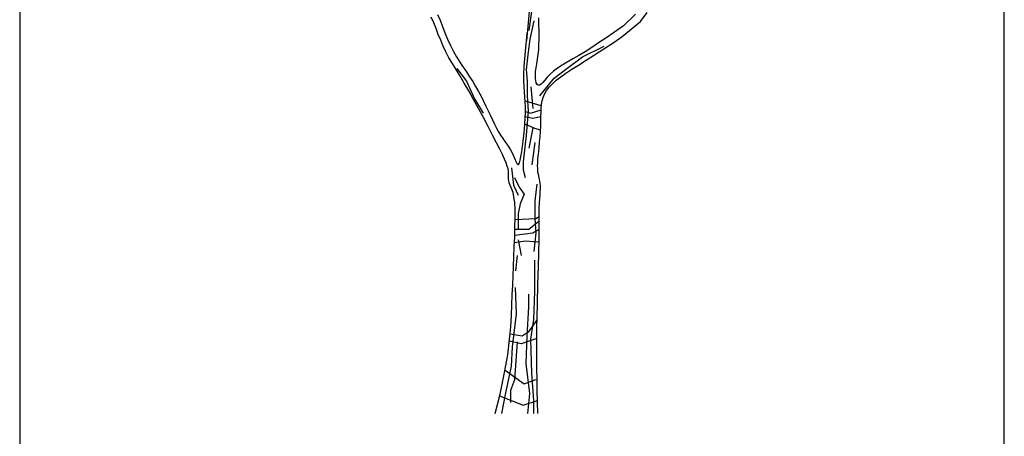
# Model space of a CAD drawing. Units: millimetres. Extents: x -6022 to 44000, y 0 to 151583.
# Drawn here: x 6600 to 12300, y 61800 to 64213 of the extents above; entities that cross this region are included whole.
import ezdxf

# ---------------------------------------------------------------- set-up
doc = ezdxf.new("R2010")
doc.units = ezdxf.units.MM
doc.layers.add('A-조경', color=102, linetype='Continuous')
doc.layers.add('D-테이블-도형', color=7, linetype='Continuous')
doc.layers.add('Guideline', color=251, linetype='Continuous', plot=False)

# ---------------------------------------------------------------- blocks, each defined once
blk = doc.blocks.new('나무(입면)', base_point=(40378.4, -195439.6))
at = {"layer": 'A-조경', "color": 24}
for points in [[(40943.5, -193128.1), (40873, -193194.9), (40859.8, -193204.2), (40815.2, -193235.4), (40771.9, -193265.3), (40730.1, -193293.7), (40689.9, -193320.1), (40651.4, -193344.4), (40614.9, -193366.5), (40580.4, -193386.6), (40548.4, -193405.3), (40519, -193423.1), (40492.5, -193440.5), (40469.2, -193457.9), (40449.3, -193475.5), (40432.5, -193492.8), (40418.3, -193508.6), (40406.4, -193522), (40396.3, -193532), (40387.7, -193537.7), (40380.3, -193538.4), (40374.1, -193534.2), (40369.2, -193525.8), (40365.7, -193513.6), (40363.9, -193498.2), (40363.8, -193480.2), (40365.4, -193460), (40368.4, -193437.9), (40372.2, -193413.9), (40376.2, -193388.4), (40380, -193361.4), (40382.9, -193333.2), (40384.7, -193304.1), (40385.5, -193274.6), (40385.5, -193245.6), (40385.1, -193217.7), (40384.5, -193191.8), (40384.1, -193168.6), (40384.1, -193148.7)], [(40314.2, -193282.1), (40323.4, -193177.1), (40331.5, -193090.4)], [(40378.4, -195439.6), (40374.4, -195307.7), (40371.8, -195113.1), (40372.5, -194947.5), (40375.2, -194807.4), (40378.8, -194689.3), (40382.1, -194589.8), (40384.3, -194505.5), (40385.3, -194434.7), (40385.6, -194375.4), (40385.6, -194326), (40385.7, -194284.9), (40386.1, -194250.3), (40387.3, -194220.6), (40388.9, -194195.1), (40390.5, -194173), (40391.9, -194153.7), (40392.7, -194136.6), (40392.5, -194120.9), (40391.1, -194106.1), (40388.8, -194091.8), (40385.9, -194077.9), (40382.9, -194064.2), (40380.2, -194050.3), (40378.1, -194036.2), (40377.1, -194021.5), (40376.9, -194005.8), (40377.5, -193988.7), (40378.9, -193969.7), (40380.7, -193948.4), (40382.9, -193924.4), (40385.4, -193897.4), (40388, -193868.1), (40390.5, -193837.5), (40392.8, -193806.5), (40394.6, -193776), (40395.7, -193747), (40396.2, -193720.2), (40396.6, -193695.4), (40397.3, -193672.3), (40399.2, -193650.6), (40402.7, -193629.8), (40408.5, -193609.6), (40417.2, -193589.8), (40429, -193570), (40444.1, -193550.3), (40462.6, -193530.5), (40484.8, -193510.3), (40510.8, -193489.8), (40540.8, -193468.7), (40575.1, -193446.2), (40613.9, -193421.7), (40657.5, -193394.4), (40706.1, -193363.6), (40760.1, -193328.5), (40819.3, -193288.7), (40865.4, -193257), (40971.4, -193169.8), (41011.7, -193116.9)], [(39798, -193128.7), (39811.7, -193162.1), (39825.9, -193197.7), (39840.5, -193234.6), (39855.9, -193271.7), (39872, -193308.1), (39889.1, -193342.8), (39907.1, -193375.1), (39925.9, -193405.4), (39945, -193434.1), (39964.1, -193461.9), (39982.9, -193489.3), (40001, -193517), (40018, -193545.3), (40034.1, -193574.1), (40049.3, -193603), (40063.7, -193631.9), (40077.4, -193660.3), (40090.5, -193687.9), (40103, -193714.5), (40115.1, -193740), (40127, -193764.2), (40138.8, -193787.1), (40150.5, -193808.6), (40162.4, -193828.5), (40174.5, -193847), (40186.5, -193864.2), (40198.3, -193880.8), (40209.6, -193897.1), (40220.1, -193913.6), (40229.5, -193930.8), (40237.7, -193948.6), (40244.7, -193965.9), (40250.9, -193981.1), (40256.4, -193992.5), (40261.4, -193998.7), (40266.3, -193997.9), (40271.1, -193989), (40275.8, -193972.9), (40280.5, -193950.9), (40285, -193924.2), (40289.3, -193894.2), (40293.4, -193862.1), (40297.3, -193829), (40300.7, -193795.5), (40303.4, -193762), (40305.4, -193728.9), (40306.4, -193696.6), (40306.2, -193665.6), (40304.9, -193635.8), (40302.7, -193606.6), (40300.3, -193576.8), (40298.3, -193545.3), (40297.1, -193511.1), (40297.4, -193473), (40299.5, -193430.7), (40303, -193385.9), (40307.1, -193341.4), (40311.2, -193299.5), (40314.8, -193263), (40317, -193234.4)], [(40131.8, -195439.6), (40159.5, -195328), (40185.9, -195203.5), (40203.5, -195099.6), (40214.5, -195012.4), (40220.9, -194937.8), (40224.7, -194871.8), (40227.7, -194810.7), (40230.2, -194753.1), (40232.5, -194697.6), (40234.7, -194643.2), (40236.8, -194588.8), (40239.1, -194533.1), (40241.6, -194475.5), (40243.9, -194417.4), (40245.7, -194360.7), (40246.6, -194307.4), (40246.1, -194259.3), (40243.9, -194218.3), (40239.8, -194185.8), (40234.2, -194160.8), (40227.9, -194141.6), (40221.6, -194126.7), (40216.1, -194114.5), (40211.9, -194103.3), (40209.7, -194091.8), (40208.9, -194079.7), (40208.7, -194067), (40208.6, -194053.4), (40207.8, -194038.9), (40205.5, -194023.4), (40201.2, -194006.7), (40194.5, -193988), (40185.2, -193966.1), (40172.9, -193940.1), (40157.4, -193909), (40138.4, -193871.6), (40115.9, -193827.7), (40090.6, -193778.5), (40063.3, -193726.3), (40034.9, -193672.9), (40006.4, -193620.6), (39978.6, -193571.3), (39952.2, -193526.5), (39927.5, -193485.9), (39904.5, -193448.5), (39883.2, -193413.3), (39863.6, -193379.5), (39845.9, -193346), (39830, -193312.3), (39815.5, -193278.2), (39801.8, -193244.2), (39788.5, -193210.4), (39775.2, -193177.2), (39761.2, -193144.7)], [(40349.3, -192771), (40371.9, -192844.3), (40360.6, -192934.5), (40360.6, -193019.1), (40343.7, -193098), (40326.8, -193222)], [(40355, -193165.6), (40332.4, -193272.7), (40321.1, -193346), (40309.9, -193447.5), (40315.5, -193515.1), (40315.5, -193599.7), (40321.1, -193689.9), (40309.9, -193830.8), (40293, -193983), (40293, -194028.1), (40304.2, -194073.2)], [(40388.8, -193599.7), (40473.4, -193498.2), (40546.7, -193441.8), (40636.9, -193374.2), (40761, -193312.2)], [(39909.5, -193441.8), (39965.9, -193515.1), (40011, -193616.6), (40061.7, -193701.1)], [(40338.1, -193548.9), (40349.3, -193673)], [(40304.3, -193628.9), (40394.7, -193656.4), (40398.7, -193655.8)], [(40306.4, -193690.3), (40336.4, -193701.2), (40397, -193680.7)], [(40305.7, -193720), (40349.9, -193730.1), (40396.2, -193720.6)], [(40303.4, -193762.2), (40359.1, -193787.4), (40393.3, -193797)], [(40349.3, -193785.7), (40326.8, -193904.1)], [(40360.6, -193870.3), (40343.7, -193999.9)], [(40225.3, -194016.8), (40236.6, -194118.3), (40264.8, -194174.7)], [(40242.2, -194073.2), (40270.4, -194129.6), (40298.6, -194169), (40276, -194225.4), (40264.8, -194281.8), (40264.8, -194372)], [(40371.9, -194112.7), (40360.6, -194208.5), (40360.6, -194310), (40366.3, -194394.5), (40355, -194501.6)], [(40246.4, -194316.3), (40366.3, -194310), (40385.7, -194299.2)], [(40245.3, -194372), (40326.8, -194372), (40383.2, -194326.9), (40385.6, -194325.8)], [(40244.2, -194407.7), (40349.3, -194394.5), (40385.6, -194372.2)], [(40242.6, -194450.2), (40304.2, -194439.6), (40377.5, -194445.2), (40385.2, -194444.7)], [(40264.8, -194434), (40281.7, -194524.2)], [(40259.1, -194524.2), (40247.8, -194614.4)], [(40355, -195439.6), (40355, -195364.1), (40343.7, -195206.3), (40338.1, -195009), (40355, -194896.2), (40360.6, -194732.7), (40360.6, -194552.4)], [(40168.7, -195439.6), (40191.4, -195330.3), (40225.3, -195166.8), (40230.9, -195054.1), (40253.5, -194862.4), (40247.8, -194710.2)], [(40319.2, -195439.6), (40332.4, -195324.6), (40309.9, -195149.9), (40315.5, -194992.1), (40326.8, -194822.9), (40326.8, -194749.7)], [(40373.5, -194895.7), (40321.1, -194969.5), (40287.3, -194992.1), (40217.2, -194981.3)], [(40372.2, -195005.5), (40281.7, -195037.1), (40213.4, -195021.1)], [(40259.1, -195025.9), (40242.2, -195245.7), (40219.6, -195307.7), (40219.6, -195375.4)], [(40188.4, -195188.9), (40298.6, -195268.3), (40360.6, -195245.7), (40373.5, -195244.1)], [(40156.9, -195338.7), (40293, -195392.3), (40376.1, -195364.6)]]:
    blk.add_lwpolyline(points, dxfattribs=at)

msp = doc.modelspace()

# ---------------------------------------------------------------- linework, layer by layer
at = {"layer": 'D-테이블-도형', "ltscale": 100}
msp.add_lwpolyline([(12300, 68532.8), (2400, 68532.8), (2400, 58032.8), (12300, 58032.8)], close=True, dxfattribs=at)
at = {"layer": 'Guideline', "ltscale": 100}
msp.add_lwpolyline([(6600, 58032.8), (12300, 58032.8), (12300, 67932.8), (6600, 67932.8)], close=True, dxfattribs=at)

# ---------------------------------------------------------------- block references
at = {"ltscale": 100}
msp.add_blockref('나무(입면)', (9600, 61932.8), dxfattribs=at)

doc.saveas('drawing.dxf')
